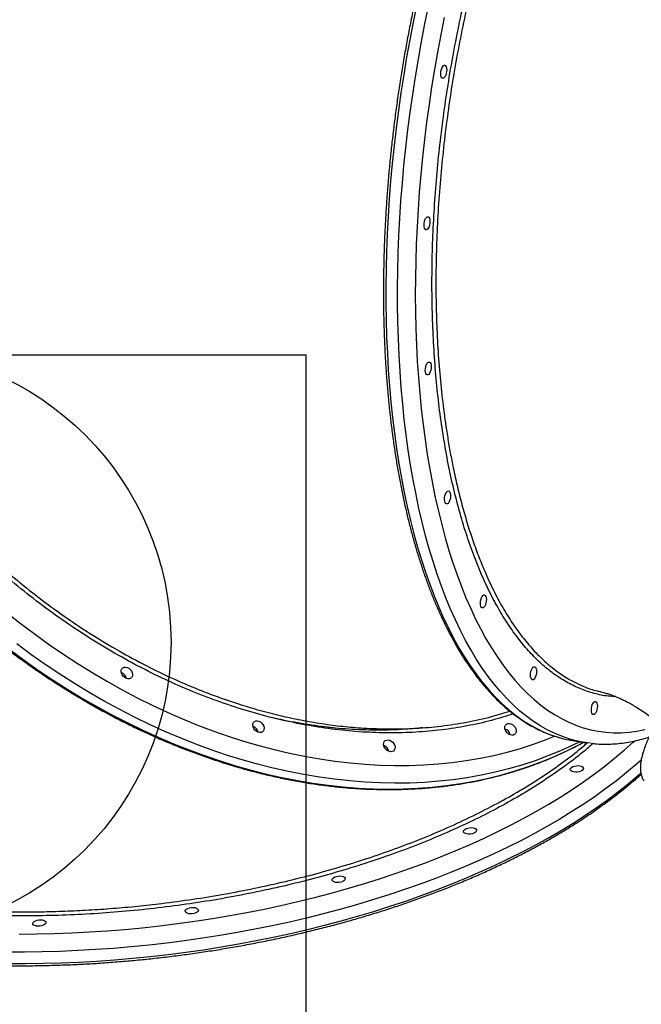
# Model space of a CAD drawing. Units: millimetres. Extents: x 2187 to 15197, y 9673 to 20191.
# Drawn here: x 4900 to 5324, y 16966 to 17638 of the extents above; entities that cross this region are included whole.
import ezdxf

# ---------------------------------------------------------------- set-up
doc = ezdxf.new("R2010")
doc.units = ezdxf.units.MM
doc.header["$LTSCALE"] = 100
doc.layers.add('OTWORY_MONTAŻOWE', color=1, linetype='Continuous')
doc.layers.add('WYLEWKI_BETONOWE', color=52, linetype='Continuous')

msp = doc.modelspace()

# ---------------------------------------------------------------- linework, layer by layer
at = {"color": 7, "linetype": 'Continuous', "lineweight": 25}
msp.add_line((5277.78, 17145.78), (5285.79, 17144.55), dxfattribs=at)
at = {"color": 8, "linetype": 'Continuous', "lineweight": 25, "flags": 128}
for points in [[(5170.41, 17648.08), (5167.95, 17636.18), (5165.64, 17624.22), (5163.47, 17612.21), (5161.46, 17600.17), (5159.59, 17588.09), (5157.87, 17575.99), (5156.31, 17563.89), (5154.9, 17551.78), (5153.65, 17539.69), (5152.55, 17527.62), (5151.61, 17515.58), (5150.83, 17503.58), (5150.21, 17491.63), (5149.74, 17479.74), (5149.44, 17467.92), (5149.3, 17456.18), (5149.31, 17444.54), (5149.49, 17432.99), (5149.82, 17421.55), (5150.32, 17410.23), (5150.97, 17399.04), (5151.79, 17387.99), (5152.76, 17377.09), (5153.89, 17366.34), (5155.17, 17355.75), (5156.61, 17345.34), (5158.21, 17335.11), (5159.95, 17325.08), (5161.85, 17315.24), (5163.9, 17305.61), (5166.09, 17296.19), (5168.43, 17287), (5170.92, 17278.04), (5173.55, 17269.31), (5176.31, 17260.84), (5179.22, 17252.61), (5182.26, 17244.65), (5185.43, 17236.95), (5188.73, 17229.52), (5192.16, 17222.37), (5195.72, 17215.51), (5199.39, 17208.93), (5203.19, 17202.65), (5207.1, 17196.68), (5211.12, 17191.01), (5215.25, 17185.65), (5219.49, 17180.6), (5223.82, 17175.87), (5228.26, 17171.47), (5232.79, 17167.39), (5237.41, 17163.65), (5242.12, 17160.23), (5246.91, 17157.16), (5251.78, 17154.42), (5256.72, 17152.02), (5261.73, 17149.96), (5266.82, 17148.25), (5268, 17147.91)], [(5282.4, 17145.14), (5279.98, 17145.66), (5274.83, 17147.03), (5269.75, 17148.74), (5264.74, 17150.79), (5259.79, 17153.19), (5254.92, 17155.93), (5250.13, 17159), (5245.43, 17162.42), (5240.81, 17166.16), (5236.28, 17170.24), (5231.84, 17174.64), (5227.5, 17179.37), (5223.27, 17184.42), (5219.14, 17189.78), (5215.12, 17195.45), (5211.21, 17201.43), (5207.41, 17207.71), (5203.74, 17214.28), (5200.18, 17221.14), (5196.75, 17228.29), (5193.45, 17235.72), (5190.28, 17243.42), (5187.24, 17251.38), (5184.33, 17259.61), (5181.56, 17268.09), (5178.94, 17276.81), (5176.45, 17285.77), (5174.11, 17294.96), (5171.91, 17304.38), (5169.87, 17314.01), (5167.97, 17323.85), (5166.22, 17333.89), (5164.63, 17344.11), (5163.19, 17354.52), (5161.9, 17365.11), (5160.78, 17375.86), (5159.8, 17386.76), (5158.99, 17397.82), (5158.34, 17409.01), (5157.84, 17420.32), (5157.51, 17431.76), (5157.33, 17443.31), (5157.31, 17454.96), (5157.46, 17466.69), (5157.76, 17478.51), (5158.22, 17490.4), (5158.85, 17502.35), (5159.63, 17514.35), (5160.57, 17526.39), (5161.66, 17538.46), (5162.92, 17550.56), (5164.33, 17562.66), (5165.89, 17574.77), (5167.61, 17586.86), (5169.47, 17598.94), (5171.49, 17610.99), (5173.66, 17622.99), (5175.97, 17634.95), (5178.42, 17646.85)], [(5189.13, 17639.34), (5186.76, 17627.56), (5184.53, 17615.72), (5182.46, 17603.84), (5180.52, 17591.93), (5178.74, 17579.99), (5177.12, 17568.04), (5175.64, 17556.08), (5174.32, 17544.13), (5173.15, 17532.19), (5172.14, 17520.28), (5171.29, 17508.4), (5170.6, 17496.57), (5170.06, 17484.79), (5169.68, 17473.08), (5169.47, 17461.45), (5169.41, 17449.9), (5169.51, 17438.45), (5169.77, 17427.1), (5170.19, 17415.87), (5170.77, 17404.76), (5171.51, 17393.78), (5172.4, 17382.95), (5173.46, 17372.27), (5174.66, 17361.75), (5176.03, 17351.39), (5177.55, 17341.22), (5179.22, 17331.24), (5181.04, 17321.45), (5183.01, 17311.86), (5185.13, 17302.49), (5187.39, 17293.33), (5189.8, 17284.41), (5192.36, 17275.72), (5195.05, 17267.27), (5197.88, 17259.07), (5200.84, 17251.13), (5203.94, 17243.45), (5207.17, 17236.04), (5210.53, 17228.91), (5214.01, 17222.06), (5217.61, 17215.5), (5221.33, 17209.23), (5225.17, 17203.26), (5229.12, 17197.59), (5233.18, 17192.24), (5237.34, 17187.19), (5241.61, 17182.47), (5245.98, 17178.06), (5250.44, 17173.98), (5254.99, 17170.23), (5259.62, 17166.81), (5264.35, 17163.73), (5269.15, 17160.98), (5274.02, 17158.57), (5278.97, 17156.51), (5283.98, 17154.78), (5289.06, 17153.41), (5294.19, 17152.38), (5299.38, 17151.69), (5304.62, 17151.35), (5309.9, 17151.37), (5315.23, 17151.72), (5320.59, 17152.43), (5325.98, 17153.48)], [(4891.36, 17232.8), (4900.73, 17225.43), (4910.22, 17218.28), (4919.84, 17211.37), (4929.57, 17204.71), (4939.41, 17198.3), (4949.35, 17192.14), (4959.37, 17186.25), (4969.48, 17180.62), (4979.66, 17175.26), (4989.9, 17170.17), (5000.2, 17165.37), (5010.54, 17160.85), (5020.92, 17156.61), (5031.33, 17152.67), (5041.76, 17149.02), (5052.2, 17145.67), (5062.65, 17142.61), (5073.08, 17139.86), (5083.51, 17137.42), (5093.9, 17135.28), (5104.27, 17133.45), (5114.59, 17131.94), (5124.87, 17130.73), (5135.08, 17129.84), (5145.23, 17129.26), (5155.29, 17128.99), (5165.28, 17129.04), (5175.17, 17129.4), (5184.96, 17130.08), (5194.64, 17131.07), (5204.2, 17132.37), (5213.64, 17133.98), (5222.94, 17135.91), (5232.1, 17138.14), (5241.11, 17140.68), (5249.96, 17143.52), (5258.65, 17146.66), (5264.33, 17148.92)], [(4892.97, 17207.92), (4902.64, 17200.8), (4912.43, 17193.92), (4922.33, 17187.29), (4932.34, 17180.91), (4942.43, 17174.8), (4952.62, 17168.94), (4962.88, 17163.36), (4973.21, 17158.04), (4983.61, 17153.01), (4994.05, 17148.26), (5004.54, 17143.79), (5015.06, 17139.61), (5025.6, 17135.73), (5036.17, 17132.14), (5046.74, 17128.85), (5057.31, 17125.86), (5067.87, 17123.18), (5078.42, 17120.8), (5088.93, 17118.73), (5099.41, 17116.98), (5109.85, 17115.53), (5120.23, 17114.4), (5130.55, 17113.58), (5140.81, 17113.08), (5150.98, 17112.89), (5161.06, 17113.01), (5171.05, 17113.45), (5180.94, 17114.21), (5190.71, 17115.28), (5200.37, 17116.66), (5209.89, 17118.36), (5219.28, 17120.37), (5228.53, 17122.68), (5237.62, 17125.3), (5246.56, 17128.23), (5255.32, 17131.46), (5263.92, 17134.99), (5272.33, 17138.81), (5280.56, 17142.93), (5284.07, 17144.81)], [(5281.64, 17145.19), (5276.84, 17142.83), (5268.43, 17139), (5259.84, 17135.47), (5251.07, 17132.24), (5242.14, 17129.32), (5233.04, 17126.7), (5223.8, 17124.38), (5214.41, 17122.38), (5204.88, 17120.68), (5195.23, 17119.3), (5185.45, 17118.23), (5175.57, 17117.47), (5165.58, 17117.03), (5155.49, 17116.9), (5145.32, 17117.09), (5135.07, 17117.6), (5124.75, 17118.42), (5114.36, 17119.55), (5103.93, 17120.99), (5093.45, 17122.75), (5082.93, 17124.82), (5072.38, 17127.19), (5061.82, 17129.88), (5051.25, 17132.86), (5040.68, 17136.15), (5030.12, 17139.74), (5019.57, 17143.63), (5009.05, 17147.8), (4998.56, 17152.27), (4988.12, 17157.02), (4977.73, 17162.06), (4967.39, 17167.37), (4957.13, 17172.96), (4946.95, 17178.81), (4936.85, 17184.93), (4926.84, 17191.31), (4916.94, 17197.94), (4907.15, 17204.82), (4897.48, 17211.94)], [(4899.22, 17013.92), (4911.14, 17014.03), (4923.1, 17014.3), (4935.09, 17014.76), (4947.1, 17015.38), (4959.12, 17016.18), (4971.15, 17017.16), (4983.16, 17018.3), (4995.16, 17019.62), (5007.13, 17021.11), (5019.06, 17022.77), (5030.94, 17024.59), (5042.76, 17026.58), (5054.51, 17028.74), (5066.19, 17031.06), (5077.77, 17033.54), (5089.26, 17036.17), (5100.63, 17038.97), (5111.89, 17041.91), (5123.03, 17045.01), (5134.02, 17048.26), (5144.87, 17051.65), (5155.56, 17055.19), (5166.09, 17058.87), (5176.44, 17062.68), (5186.61, 17066.63), (5196.6, 17070.71), (5206.38, 17074.92), (5215.95, 17079.25), (5225.31, 17083.69), (5234.45, 17088.26), (5243.35, 17092.94), (5252.02, 17097.72), (5260.43, 17102.61), (5268.6, 17107.6), (5276.5, 17112.69), (5284.14, 17117.87), (5291.51, 17123.13), (5298.59, 17128.48), (5305.39, 17133.91), (5311.9, 17139.41), (5318.11, 17144.97), (5318.89, 17145.7)], [(5323.55, 17132.72), (5320.12, 17129.68), (5313.52, 17124.12), (5306.63, 17118.62), (5299.46, 17113.21), (5292, 17107.88), (5284.28, 17102.64), (5276.28, 17097.49), (5268.02, 17092.43), (5259.51, 17087.48), (5250.75, 17082.63), (5241.75, 17077.89), (5232.52, 17073.26), (5223.06, 17068.74), (5213.39, 17064.35), (5203.51, 17060.08), (5193.42, 17055.94), (5183.15, 17051.92), (5172.69, 17048.05), (5162.05, 17044.31), (5151.25, 17040.7), (5140.29, 17037.25), (5129.19, 17033.94), (5117.94, 17030.77), (5106.57, 17027.76), (5095.07, 17024.9), (5083.46, 17022.2), (5071.76, 17019.66), (5059.96, 17017.28), (5048.08, 17015.06), (5036.13, 17013), (5024.11, 17011.12), (5012.05, 17009.4), (4999.94, 17007.84), (4987.8, 17006.46), (4975.64, 17005.25), (4963.47, 17004.22), (4951.3, 17003.35), (4939.13, 17002.67), (4926.99, 17002.15), (4914.87, 17001.81), (4902.79, 17001.65), (4890.77, 17001.66)], [(4891.55, 16993.86), (4903.58, 16993.85), (4915.66, 16994.01), (4927.77, 16994.35), (4939.92, 16994.87), (4952.08, 16995.55), (4964.26, 16996.42), (4976.43, 16997.45), (4988.59, 16998.66), (5000.73, 17000.04), (5012.83, 17001.6), (5024.9, 17003.32), (5036.91, 17005.2), (5048.86, 17007.26), (5060.74, 17009.48), (5072.54, 17011.86), (5084.25, 17014.4), (5095.85, 17017.1), (5107.35, 17019.96), (5118.73, 17022.97), (5129.97, 17026.13), (5141.08, 17029.45), (5152.04, 17032.9), (5162.84, 17036.5), (5173.47, 17040.25), (5183.93, 17044.12), (5194.21, 17048.14), (5204.29, 17052.28), (5214.17, 17056.55), (5223.85, 17060.94), (5233.3, 17065.46), (5242.54, 17070.09), (5251.53, 17074.83), (5260.29, 17079.68), (5268.81, 17084.63), (5277.06, 17089.69), (5285.06, 17094.84), (5292.79, 17100.08), (5300.24, 17105.41), (5307.42, 17110.82), (5314.31, 17116.32), (5320.9, 17121.88), (5323.39, 17124.07)]]:
    msp.add_lwpolyline(points, dxfattribs=at)
at = {"color": 7, "linetype": 'Continuous', "lineweight": 25, "flags": 128}
for points in [[(5189.03, 17606.75), (5189.59, 17606.77), (5190.09, 17606.44), (5190.49, 17605.77), (5190.74, 17604.83), (5190.84, 17603.68), (5190.78, 17602.43), (5190.55, 17601.17), (5190.19, 17600.01), (5189.71, 17599.03), (5189.15, 17598.33), (5188.57, 17597.95), (5188.01, 17597.92), (5187.51, 17598.26), (5187.11, 17598.93), (5186.86, 17599.87), (5186.76, 17601.01), (5186.82, 17602.27), (5187.05, 17603.53), (5187.41, 17604.69), (5187.89, 17605.66), (5188.45, 17606.37), (5189.03, 17606.75)], [(5177.6, 17503.35), (5178.16, 17503.37), (5178.66, 17503.04), (5179.06, 17502.37), (5179.31, 17501.43), (5179.41, 17500.28), (5179.35, 17499.03), (5179.12, 17497.77), (5178.75, 17496.61), (5178.28, 17495.63), (5177.72, 17494.93), (5177.14, 17494.55), (5176.58, 17494.53), (5176.08, 17494.86), (5175.68, 17495.53), (5175.43, 17496.47), (5175.33, 17497.62), (5175.39, 17498.87), (5175.62, 17500.13), (5175.98, 17501.29), (5176.46, 17502.26), (5177.02, 17502.97), (5177.6, 17503.35)], [(5178.48, 17404.28), (5179.04, 17404.3), (5179.54, 17403.97), (5179.93, 17403.3), (5180.19, 17402.36), (5180.29, 17401.21), (5180.23, 17399.96), (5180, 17398.7), (5179.63, 17397.54), (5179.15, 17396.56), (5178.6, 17395.86), (5178.02, 17395.48), (5177.46, 17395.45), (5176.96, 17395.79), (5176.56, 17396.46), (5176.3, 17397.4), (5176.2, 17398.54), (5176.27, 17399.8), (5176.5, 17401.06), (5176.86, 17402.22), (5177.34, 17403.19), (5177.9, 17403.9), (5178.48, 17404.28)], [(5191.6, 17316.28), (5192.17, 17316.31), (5192.67, 17315.97), (5193.06, 17315.31), (5193.32, 17314.36), (5193.42, 17313.22), (5193.35, 17311.96), (5193.13, 17310.71), (5192.76, 17309.54), (5192.28, 17308.57), (5191.73, 17307.86), (5191.15, 17307.48), (5190.58, 17307.46), (5190.08, 17307.8), (5189.69, 17308.46), (5189.43, 17309.41), (5189.33, 17310.55), (5189.4, 17311.8), (5189.62, 17313.06), (5189.99, 17314.23), (5190.47, 17315.2), (5191.02, 17315.9), (5191.6, 17316.28)], [(5216.09, 17245.37), (5216.65, 17245.39), (5217.15, 17245.05), (5217.54, 17244.39), (5217.8, 17243.44), (5217.9, 17242.3), (5217.84, 17241.05), (5217.61, 17239.79), (5217.24, 17238.62), (5216.76, 17237.65), (5216.21, 17236.94), (5215.63, 17236.56), (5215.06, 17236.54), (5214.57, 17236.88), (5214.17, 17237.54), (5213.91, 17238.49), (5213.81, 17239.63), (5213.88, 17240.88), (5214.1, 17242.14), (5214.47, 17243.31), (5214.95, 17244.28), (5215.5, 17244.99), (5216.09, 17245.37)], [(4969.16, 17195.05), (4969.82, 17195.73), (4970.71, 17196.12), (4971.75, 17196.19), (4972.86, 17195.93), (4973.94, 17195.37), (4974.91, 17194.55), (4975.69, 17193.54), (4976.22, 17192.42), (4976.45, 17191.28), (4976.37, 17190.21), (4975.98, 17189.3), (4975.31, 17188.62), (4974.43, 17188.23), (4973.39, 17188.16), (4972.28, 17188.42), (4971.2, 17188.97), (4970.23, 17189.79), (4969.45, 17190.8), (4968.92, 17191.93), (4968.68, 17193.07), (4968.77, 17194.14), (4969.16, 17195.05)], [(5250.25, 17196.35), (5250.82, 17196.38), (5251.32, 17196.04), (5251.71, 17195.38), (5251.97, 17194.43), (5252.07, 17193.29), (5252, 17192.03), (5251.78, 17190.78), (5251.41, 17189.61), (5250.93, 17188.64), (5250.38, 17187.93), (5249.8, 17187.55), (5249.23, 17187.53), (5248.73, 17187.87), (5248.34, 17188.53), (5248.08, 17189.48), (5247.98, 17190.62), (5248.05, 17191.87), (5248.27, 17193.13), (5248.64, 17194.3), (5249.12, 17195.27), (5249.67, 17195.98), (5250.25, 17196.35)], [(5291.78, 17172.59), (5292.34, 17172.61), (5292.84, 17172.28), (5293.24, 17171.61), (5293.49, 17170.67), (5293.59, 17169.52), (5293.53, 17168.27), (5293.3, 17167.01), (5292.94, 17165.85), (5292.46, 17164.88), (5291.9, 17164.17), (5291.32, 17163.79), (5290.76, 17163.77), (5290.26, 17164.1), (5289.86, 17164.77), (5289.61, 17165.71), (5289.51, 17166.86), (5289.57, 17168.11), (5289.8, 17169.37), (5290.16, 17170.53), (5290.64, 17171.51), (5291.2, 17172.21), (5291.78, 17172.59)], [(5058.96, 17158.42), (5059.62, 17159.1), (5060.51, 17159.49), (5061.55, 17159.56), (5062.66, 17159.3), (5063.74, 17158.74), (5064.71, 17157.93), (5065.49, 17156.91), (5066.02, 17155.79), (5066.25, 17154.65), (5066.17, 17153.58), (5065.78, 17152.67), (5065.12, 17151.99), (5064.23, 17151.6), (5063.19, 17151.53), (5062.08, 17151.79), (5061, 17152.35), (5060.03, 17153.16), (5059.25, 17154.18), (5058.72, 17155.3), (5058.49, 17156.44), (5058.57, 17157.51), (5058.96, 17158.42)], [(5230.97, 17156.55), (5231.63, 17157.23), (5232.52, 17157.62), (5233.56, 17157.69), (5234.67, 17157.44), (5235.75, 17156.88), (5236.72, 17156.06), (5237.5, 17155.05), (5238.03, 17153.92), (5238.26, 17152.78), (5238.18, 17151.71), (5237.79, 17150.8), (5237.13, 17150.12), (5236.24, 17149.73), (5235.2, 17149.66), (5234.09, 17149.92), (5233.01, 17150.48), (5232.04, 17151.3), (5231.26, 17152.31), (5230.73, 17153.43), (5230.5, 17154.57), (5230.58, 17155.64), (5230.97, 17156.55)], [(5148.26, 17145.29), (5148.92, 17145.97), (5149.81, 17146.36), (5150.85, 17146.43), (5151.96, 17146.17), (5153.04, 17145.61), (5154.01, 17144.8), (5154.79, 17143.78), (5155.32, 17142.66), (5155.55, 17141.52), (5155.47, 17140.45), (5155.08, 17139.54), (5154.42, 17138.86), (5153.53, 17138.47), (5152.49, 17138.4), (5151.38, 17138.66), (5150.3, 17139.21), (5149.33, 17140.03), (5148.55, 17141.05), (5148.02, 17142.17), (5147.79, 17143.31), (5147.87, 17144.38), (5148.26, 17145.29)], [(5289, 17144.13), (5285.18, 17144.65), (5282.4, 17145.14)], [(5275.98, 17127.73), (5276.88, 17128.24), (5278.01, 17128.63), (5279.25, 17128.86), (5280.53, 17128.91), (5281.72, 17128.78), (5282.74, 17128.47), (5283.5, 17128.03), (5283.95, 17127.47), (5284.03, 17126.84), (5283.76, 17126.21), (5283.15, 17125.61), (5282.24, 17125.09), (5281.12, 17124.71), (5279.87, 17124.48), (5278.6, 17124.43), (5277.41, 17124.56), (5276.39, 17124.86), (5275.63, 17125.31), (5275.18, 17125.87), (5275.09, 17126.49), (5275.37, 17127.13), (5275.98, 17127.73)], [(5203.16, 17085.43), (5204.06, 17085.94), (5205.18, 17086.33), (5206.43, 17086.56), (5207.7, 17086.61), (5208.9, 17086.48), (5209.92, 17086.17), (5210.68, 17085.73), (5211.12, 17085.17), (5211.21, 17084.54), (5210.94, 17083.91), (5210.32, 17083.31), (5209.42, 17082.79), (5208.3, 17082.4), (5207.05, 17082.18), (5205.78, 17082.13), (5204.58, 17082.26), (5203.56, 17082.56), (5202.8, 17083.01), (5202.36, 17083.57), (5202.27, 17084.19), (5202.54, 17084.83), (5203.16, 17085.43)], [(5113.59, 17052.43), (5114.49, 17052.95), (5115.61, 17053.33), (5116.86, 17053.56), (5118.13, 17053.61), (5119.33, 17053.48), (5120.35, 17053.18), (5121.11, 17052.73), (5121.55, 17052.17), (5121.64, 17051.55), (5121.37, 17050.91), (5120.75, 17050.31), (5119.85, 17049.8), (5118.73, 17049.41), (5117.48, 17049.18), (5116.21, 17049.13), (5115.01, 17049.26), (5113.99, 17049.56), (5113.23, 17050.01), (5112.79, 17050.57), (5112.7, 17051.19), (5112.97, 17051.83), (5113.59, 17052.43)], [(5013.38, 17030.99), (5014.28, 17031.5), (5015.4, 17031.89), (5016.65, 17032.12), (5017.92, 17032.17), (5019.12, 17032.04), (5020.14, 17031.74), (5020.9, 17031.29), (5021.34, 17030.73), (5021.43, 17030.11), (5021.16, 17029.47), (5020.55, 17028.87), (5019.64, 17028.36), (5018.52, 17027.97), (5017.27, 17027.74), (5016, 17027.69), (5014.81, 17027.82), (5013.79, 17028.12), (5013.02, 17028.57), (5012.58, 17029.13), (5012.49, 17029.75), (5012.77, 17030.39), (5013.38, 17030.99)], [(4909.36, 17022.57), (4910.26, 17023.08), (4911.39, 17023.47), (4912.63, 17023.69), (4913.91, 17023.75), (4915.1, 17023.61), (4916.12, 17023.31), (4916.88, 17022.86), (4917.33, 17022.31), (4917.41, 17021.68), (4917.14, 17021.05), (4916.53, 17020.44), (4915.62, 17019.93), (4914.5, 17019.54), (4913.25, 17019.32), (4911.98, 17019.27), (4910.79, 17019.4), (4909.77, 17019.7), (4909, 17020.15), (4908.56, 17020.7), (4908.47, 17021.33), (4908.75, 17021.97), (4909.36, 17022.57)]]:
    msp.add_lwpolyline(points, dxfattribs=at)
at = {"color": 7, "linetype": 'Continuous', "lineweight": 25}
for centre, radius, start, end in [((4966.82, 17187.06), 5.67, 13.60223, 69.7308), ((4966.78, 17187.02), 5.73, 13.88776, 69.44527), ((5056.62, 17150.43), 5.67, 13.60225, 69.73078), ((5056.58, 17150.39), 5.73, 13.88749, 69.44554), ((5228.63, 17148.56), 5.67, 13.60274, 69.73028), ((5228.59, 17148.52), 5.73, 13.88772, 69.44531), ((5289.9, 17224.9), 80.04, 254.11844, 261.28889), ((5145.92, 17137.3), 5.67, 13.602, 69.73103), ((5145.88, 17137.26), 5.73, 13.88746, 69.44557)]:
    msp.add_arc(centre, radius, start, end, dxfattribs=at)
for points, knots in [([(5360.86, 17978.81), (5360.36, 17978.64), (5358.09, 17977.84), (5354.04, 17976.12), (5348.71, 17973.63), (5343.38, 17970.81), (5338.05, 17967.69), (5332.72, 17964.26), (5327.4, 17960.54), (5322.1, 17956.52), (5316.81, 17952.2), (5311.54, 17947.59), (5306.29, 17942.7), (5301.08, 17937.53), (5295.9, 17932.08), (5290.76, 17926.35), (5285.65, 17920.35), (5280.59, 17914.09), (5275.58, 17907.57), (5270.62, 17900.8), (5265.71, 17893.78), (5260.87, 17886.51), (5256.08, 17879), (5251.36, 17871.26), (5246.71, 17863.29), (5242.13, 17855.11), (5237.63, 17846.7), (5233.2, 17838.09), (5228.85, 17829.27), (5224.59, 17820.26), (5220.42, 17811.06), (5216.34, 17801.68), (5212.35, 17792.12), (5208.46, 17782.39), (5204.66, 17772.51), (5200.97, 17762.46), (5197.38, 17752.27), (5193.9, 17741.95), (5190.53, 17731.49), (5187.28, 17720.9), (5184.13, 17710.21), (5181.11, 17699.4), (5178.2, 17688.49), (5175.41, 17677.5), (5172.75, 17666.42), (5170.21, 17655.26), (5167.8, 17644.04), (5165.52, 17632.75), (5163.37, 17621.42), (5161.35, 17610.05), (5159.47, 17598.64), (5157.72, 17587.21), (5156.1, 17575.76), (5154.63, 17564.3), (5153.29, 17552.85), (5152.09, 17541.4), (5151.03, 17529.97), (5150.12, 17518.57), (5149.35, 17507.2), (5148.71, 17495.87), (5148.23, 17484.6), (5147.88, 17473.38), (5147.68, 17462.23), (5147.62, 17451.16), (5147.71, 17440.17), (5147.94, 17429.28), (5148.32, 17418.49), (5148.83, 17407.8), (5149.5, 17397.23), (5150.3, 17386.79), (5151.25, 17376.47), (5152.34, 17366.3), (5153.57, 17356.28), (5154.94, 17346.4), (5156.45, 17336.7), (5158.09, 17327.16), (5159.88, 17317.79), (5161.8, 17308.61), (5163.85, 17299.62), (5166.04, 17290.82), (5168.36, 17282.23), (5170.81, 17273.85), (5173.39, 17265.68), (5176.1, 17257.73), (5178.93, 17250.01), (5181.88, 17242.53), (5184.96, 17235.28), (5188.16, 17228.28), (5191.47, 17221.53), (5194.9, 17215.03), (5198.44, 17208.79), (5202.09, 17202.82), (5205.85, 17197.11), (5209.72, 17191.69), (5213.68, 17186.54), (5217.75, 17181.67), (5221.91, 17177.09), (5226.17, 17172.8), (5230.52, 17168.81), (5234.95, 17165.12), (5239.46, 17161.72), (5244.05, 17158.64), (5248.71, 17155.86), (5253.44, 17153.38), (5258.24, 17151.23), (5262.99, 17149.4), (5266.17, 17148.44), (5267.7, 17147.98)], [0, 0, 0, 0, 0.0026948, 0.0122433, 0.0218056, 0.0313802, 0.0409655, 0.0505597, 0.0601612, 0.0697684, 0.0793799, 0.0889946, 0.0986113, 0.1082293, 0.1178478, 0.1274661, 0.1370839, 0.1467008, 0.1563166, 0.1659312, 0.1755445, 0.1851564, 0.1947669, 0.2043759, 0.2139836, 0.22359, 0.2331951, 0.2427989, 0.2524015, 0.262003, 0.2716034, 0.2812028, 0.2908012, 0.3003988, 0.3099955, 0.3195915, 0.3291867, 0.3387813, 0.3483753, 0.3579688, 0.3675617, 0.3771542, 0.3867463, 0.396338, 0.4059294, 0.4155206, 0.4251115, 0.4347022, 0.4442927, 0.4538832, 0.4634735, 0.4730639, 0.4826542, 0.4922446, 0.501835, 0.5114256, 0.5210163, 0.5306072, 0.5401983, 0.5497897, 0.5593814, 0.5689735, 0.5785659, 0.5881588, 0.5977523, 0.6073462, 0.6169408, 0.626536, 0.6361319, 0.6457285, 0.655326, 0.6649244, 0.6745237, 0.684124, 0.6937254, 0.7033279, 0.7129316, 0.7225366, 0.7321429, 0.7417506, 0.7513597, 0.7609703, 0.7705824, 0.7801959, 0.789811, 0.7994274, 0.8090452, 0.8186641, 0.8282841, 0.8379047, 0.8475255, 0.8571459, 0.8667652, 0.8763825, 0.8859967, 0.8956067, 0.905211, 0.914808, 0.924396, 0.9339733, 0.9435382, 0.9530891, 0.9626249, 0.972145, 0.9816494, 0.991139, 1, 1, 1, 1]), ([(4723.33, 17761.67), (4722.85, 17760.94), (4720.74, 17757.8), (4717.25, 17752.04), (4712.89, 17744.39), (4708.79, 17736.54), (4704.94, 17728.5), (4701.34, 17720.3), (4698, 17711.92), (4694.92, 17703.38), (4692.1, 17694.68), (4689.54, 17685.83), (4687.26, 17676.83), (4685.23, 17667.7), (4683.48, 17658.43), (4682, 17649.04), (4680.79, 17639.54), (4679.85, 17629.92), (4679.19, 17620.21), (4678.8, 17610.39), (4678.68, 17600.49), (4678.84, 17590.51), (4679.27, 17580.45), (4679.97, 17570.33), (4680.95, 17560.15), (4682.2, 17549.92), (4683.72, 17539.65), (4685.52, 17529.35), (4687.58, 17519.01), (4689.91, 17508.66), (4692.5, 17498.29), (4695.36, 17487.92), (4698.48, 17477.55), (4701.85, 17467.2), (4705.49, 17456.86), (4709.38, 17446.55), (4713.52, 17436.28), (4717.9, 17426.04), (4722.53, 17415.86), (4727.41, 17405.73), (4732.52, 17395.67), (4737.86, 17385.68), (4743.43, 17375.77), (4749.23, 17365.94), (4755.25, 17356.22), (4761.49, 17346.59), (4767.93, 17337.07), (4774.59, 17327.67), (4781.44, 17318.38), (4788.5, 17309.23), (4795.74, 17300.22), (4803.18, 17291.35), (4810.79, 17282.63), (4818.58, 17274.06), (4826.53, 17265.66), (4834.66, 17257.42), (4842.93, 17249.36), (4851.36, 17241.49), (4859.94, 17233.79), (4868.65, 17226.3), (4877.5, 17218.99), (4886.47, 17211.9), (4895.56, 17205.01), (4904.76, 17198.33), (4914.07, 17191.88), (4923.48, 17185.65), (4932.97, 17179.64), (4942.56, 17173.87), (4952.21, 17168.34), (4961.94, 17163.05), (4971.74, 17158), (4981.59, 17153.21), (4991.48, 17148.66), (5001.42, 17144.37), (5011.39, 17140.35), (5021.39, 17136.58), (5031.4, 17133.08), (5041.43, 17129.85), (5051.46, 17126.88), (5061.49, 17124.19), (5071.5, 17121.78), (5081.5, 17119.64), (5091.47, 17117.78), (5101.41, 17116.2), (5111.3, 17114.9), (5121.15, 17113.88), (5130.94, 17113.15), (5140.67, 17112.69), (5150.33, 17112.52), (5159.91, 17112.64), (5169.41, 17113.04), (5178.81, 17113.72), (5188.11, 17114.68), (5197.31, 17115.93), (5206.39, 17117.46), (5215.36, 17119.26), (5224.2, 17121.35), (5232.9, 17123.71), (5241.47, 17126.35), (5249.89, 17129.26), (5258.15, 17132.44), (5266.26, 17135.88), (5274.19, 17139.62), (5280.13, 17142.59), (5283.37, 17144.41), (5284.08, 17144.81)], [0, 0, 0, 0, 0.002962, 0.012785, 0.022608, 0.032434, 0.04226, 0.052089, 0.061918, 0.07175, 0.081582, 0.091417, 0.101253, 0.11109, 0.120928, 0.130768, 0.140609, 0.150452, 0.160295, 0.170139, 0.179984, 0.189829, 0.199676, 0.209523, 0.21937, 0.229218, 0.239066, 0.248915, 0.258764, 0.268613, 0.278462, 0.288312, 0.298161, 0.308011, 0.31786, 0.32771, 0.33756, 0.347409, 0.357259, 0.367108, 0.376958, 0.386807, 0.396657, 0.406506, 0.416355, 0.426204, 0.436054, 0.445903, 0.455752, 0.465601, 0.47545, 0.485299, 0.495148, 0.504997, 0.514846, 0.524695, 0.534545, 0.544394, 0.554243, 0.564092, 0.573942, 0.583791, 0.593641, 0.60349, 0.61334, 0.62319, 0.63304, 0.64289, 0.65274, 0.66259, 0.67244, 0.68229, 0.69214, 0.701991, 0.711841, 0.721691, 0.731541, 0.741391, 0.751241, 0.761091, 0.770941, 0.78079, 0.790639, 0.800487, 0.810335, 0.820182, 0.830029, 0.839875, 0.84972, 0.859564, 0.869407, 0.879249, 0.88909, 0.89893, 0.908768, 0.918605, 0.92844, 0.938273, 0.948106, 0.957936, 0.967765, 0.977592, 0.987418, 0.997243, 1, 1, 1, 1]), ([(5983.43, 17634.55), (5983.23, 17634.55), (5981.92, 17634.56), (5979.29, 17634.36), (5975.55, 17633.94), (5971.57, 17633.31), (5967.38, 17632.48), (5962.97, 17631.45), (5958.36, 17630.22), (5953.54, 17628.8), (5948.51, 17627.19), (5943.27, 17625.39), (5937.84, 17623.41), (5932.21, 17621.23), (5926.38, 17618.88), (5920.36, 17616.34), (5914.15, 17613.62), (5907.76, 17610.72), (5901.2, 17607.65), (5894.45, 17604.4), (5887.54, 17600.98), (5880.46, 17597.4), (5873.22, 17593.64), (5865.82, 17589.73), (5858.28, 17585.65), (5850.59, 17581.42), (5842.76, 17577.03), (5834.8, 17572.49), (5826.71, 17567.8), (5818.5, 17562.97), (5810.17, 17558), (5801.74, 17552.89), (5793.2, 17547.65), (5784.57, 17542.27), (5775.84, 17536.78), (5767.04, 17531.16), (5758.15, 17525.43), (5749.19, 17519.58), (5740.17, 17513.62), (5731.1, 17507.56), (5721.97, 17501.4), (5712.8, 17495.15), (5703.59, 17488.8), (5694.35, 17482.38), (5685.09, 17475.87), (5675.81, 17469.28), (5666.52, 17462.62), (5657.23, 17455.9), (5647.94, 17449.12), (5638.67, 17442.28), (5629.41, 17435.39), (5620.18, 17428.45), (5610.98, 17421.48), (5601.82, 17414.47), (5592.71, 17407.43), (5583.65, 17400.36), (5574.64, 17393.28), (5565.71, 17386.18), (5556.84, 17379.07), (5548.06, 17371.96), (5539.36, 17364.85), (5530.76, 17357.75), (5522.25, 17350.66), (5513.85, 17343.58), (5505.56, 17336.54), (5497.38, 17329.51), (5489.34, 17322.53), (5481.42, 17315.58), (5473.63, 17308.67), (5465.99, 17301.81), (5458.49, 17295.01), (5451.15, 17288.27), (5443.97, 17281.59), (5436.94, 17274.98), (5430.09, 17268.44), (5423.41, 17261.98), (5416.91, 17255.6), (5410.59, 17249.32), (5404.47, 17243.12), (5398.53, 17237.02), (5392.79, 17231.02), (5387.25, 17225.13), (5381.92, 17219.35), (5376.79, 17213.68), (5371.88, 17208.13), (5367.19, 17202.71), (5362.71, 17197.4), (5358.46, 17192.23), (5354.43, 17187.19), (5350.64, 17182.28), (5347.07, 17177.51), (5343.74, 17172.89), (5340.64, 17168.4), (5337.79, 17164.07), (5335.17, 17159.88), (5332.8, 17155.83), (5330.68, 17151.94), (5328.8, 17148.2), (5327.17, 17144.61), (5325.8, 17141.16), (5324.69, 17137.87), (5323.84, 17134.72), (5323.26, 17131.72), (5322.97, 17128.87), (5322.96, 17126.2), (5323.24, 17123.7), (5323.84, 17121.41), (5324.5, 17119.67), (5325.06, 17118.77), (5325.23, 17118.5)], [0, 0, 0, 0, 0.001817, 0.011496, 0.021162, 0.030806, 0.040423, 0.050017, 0.059589, 0.069141, 0.078678, 0.0882, 0.097711, 0.107211, 0.116704, 0.126188, 0.135667, 0.14514, 0.154609, 0.164074, 0.173535, 0.182993, 0.192449, 0.201902, 0.211353, 0.220802, 0.23025, 0.239696, 0.249141, 0.258584, 0.268027, 0.277469, 0.28691, 0.29635, 0.305789, 0.315228, 0.324667, 0.334105, 0.343542, 0.352979, 0.362416, 0.371852, 0.381288, 0.390724, 0.40016, 0.409595, 0.419031, 0.428466, 0.437901, 0.447336, 0.456771, 0.466206, 0.475641, 0.485076, 0.494511, 0.503946, 0.513381, 0.522816, 0.532251, 0.541687, 0.551123, 0.560558, 0.569995, 0.579431, 0.588868, 0.598305, 0.607742, 0.61718, 0.626618, 0.636057, 0.645497, 0.654937, 0.664377, 0.673819, 0.683262, 0.692705, 0.70215, 0.711595, 0.721043, 0.730491, 0.739942, 0.749394, 0.758849, 0.768306, 0.777766, 0.78723, 0.796697, 0.806168, 0.815644, 0.825126, 0.834615, 0.844111, 0.853617, 0.863133, 0.872662, 0.882206, 0.891767, 0.901349, 0.910953, 0.920583, 0.930239, 0.939917, 0.949602, 0.959254, 0.968812, 0.978192, 0.987317, 0.996158, 1, 1, 1, 1]), ([(5282.8, 17183.68), (5283.29, 17183.44), (5286.76, 17181.74), (5291.13, 17180.29), (5295.09, 17179.55), (5295.9, 17179.4)], [0, 0, 0, 0, 0.114163, 0.81904, 1, 1, 1, 1]), ([(5295.87, 17179.27), (5296.52, 17179.12), (5297.94, 17178.78), (5300.4, 17178.06), (5303.14, 17177.14), (5306.01, 17176.05), (5308.99, 17174.78), (5312.08, 17173.33), (5315.25, 17171.69), (5318.51, 17169.85), (5321.84, 17167.82), (5325.22, 17165.6), (5328.66, 17163.17), (5331.73, 17160.85), (5333.69, 17159.25), (5334.46, 17158.61)], [0, 0, 0, 0, 0.0784729, 0.171253, 0.2603255, 0.3461812, 0.4292181, 0.5097664, 0.5881053, 0.6644743, 0.7390816, 0.81211, 0.8837213, 0.9540602, 1, 1, 1, 1]), ([(5174.49, 17154.8), (5172.58, 17154.59), (5167.79, 17154.05), (5159.99, 17153.51), (5151.1, 17153.14), (5142.12, 17153.06), (5133.08, 17153.25), (5123.96, 17153.73), (5114.77, 17154.48), (5105.51, 17155.52), (5096.21, 17156.82), (5086.89, 17158.42), (5079.56, 17159.83), (5075.33, 17160.8), (5074.22, 17161.06)], [0, 0, 0, 0, 0.0599595, 0.1508587, 0.2418769, 0.3330545, 0.4237073, 0.5143076, 0.605192, 0.6961851, 0.7870697, 0.8776398, 0.9678807, 1, 1, 1, 1]), ([(4543.08, 17149.2), (4543.38, 17147.92), (4544.13, 17144.77), (4545.68, 17139.79), (4547.68, 17134.26), (4550.01, 17128.79), (4552.63, 17123.37), (4555.57, 17118.02), (4558.81, 17112.72), (4562.36, 17107.5), (4566.2, 17102.35), (4570.34, 17097.27), (4574.78, 17092.28), (4579.5, 17087.37), (4584.52, 17082.55), (4589.82, 17077.83), (4595.39, 17073.2), (4601.25, 17068.67), (4607.37, 17064.24), (4613.76, 17059.93), (4620.4, 17055.72), (4627.31, 17051.62), (4634.46, 17047.65), (4641.86, 17043.79), (4649.49, 17040.05), (4657.36, 17036.44), (4665.46, 17032.95), (4673.77, 17029.6), (4682.3, 17026.37), (4691.04, 17023.29), (4699.98, 17020.33), (4709.12, 17017.52), (4718.44, 17014.85), (4727.94, 17012.31), (4737.62, 17009.93), (4747.46, 17007.69), (4757.47, 17005.59), (4767.62, 17003.65), (4777.92, 17001.85), (4788.36, 17000.21), (4798.93, 16998.72), (4809.62, 16997.38), (4820.42, 16996.2), (4831.32, 16995.17), (4842.33, 16994.3), (4853.42, 16993.59), (4864.59, 16993.03), (4875.84, 16992.63), (4887.15, 16992.39), (4898.52, 16992.3), (4909.93, 16992.38), (4921.39, 16992.61), (4932.87, 16993), (4944.38, 16993.55), (4955.9, 16994.25), (4967.42, 16995.11), (4978.95, 16996.13), (4990.45, 16997.3), (5001.94, 16998.63), (5013.4, 17000.11), (5024.82, 17001.74), (5036.2, 17003.52), (5047.52, 17005.46), (5058.78, 17007.54), (5069.96, 17009.76), (5081.07, 17012.14), (5092.09, 17014.65), (5103.01, 17017.31), (5113.83, 17020.11), (5124.54, 17023.04), (5135.12, 17026.11), (5145.58, 17029.31), (5155.91, 17032.65), (5166.08, 17036.11), (5176.11, 17039.7), (5185.98, 17043.41), (5195.69, 17047.24), (5205.22, 17051.19), (5214.57, 17055.25), (5223.73, 17059.43), (5232.7, 17063.72), (5241.47, 17068.11), (5250.04, 17072.6), (5258.39, 17077.2), (5266.52, 17081.89), (5274.42, 17086.67), (5282.1, 17091.54), (5289.53, 17096.5), (5295.33, 17100.57), (5299.89, 17103.88), (5304.36, 17107.21), (5310.01, 17111.58), (5316.44, 17116.85), (5320.92, 17120.66), (5323.18, 17122.73), (5323.48, 17123)], [0, 0, 0, 0, 0.007409, 0.018318, 0.029234, 0.040158, 0.051093, 0.062038, 0.072995, 0.083962, 0.094941, 0.10593, 0.116928, 0.127934, 0.138948, 0.149967, 0.160992, 0.17202, 0.183052, 0.194086, 0.205121, 0.216158, 0.227195, 0.238233, 0.24927, 0.260307, 0.271343, 0.282378, 0.293413, 0.304446, 0.315479, 0.32651, 0.33754, 0.348569, 0.359598, 0.370625, 0.381651, 0.392676, 0.403701, 0.414724, 0.425747, 0.436769, 0.44779, 0.458811, 0.469831, 0.480851, 0.49187, 0.502888, 0.513906, 0.524924, 0.535941, 0.546958, 0.557975, 0.568992, 0.580009, 0.591025, 0.602041, 0.613058, 0.624074, 0.63509, 0.646107, 0.657123, 0.66814, 0.679157, 0.690174, 0.701191, 0.712209, 0.723227, 0.734246, 0.745265, 0.756285, 0.767305, 0.778326, 0.789347, 0.80037, 0.811393, 0.822416, 0.833441, 0.844467, 0.855493, 0.866521, 0.877549, 0.888579, 0.89961, 0.910642, 0.921675, 0.932709, 0.943744, 0.954781, 0.959418, 0.965225, 0.976263, 0.987302, 0.998341, 1, 1, 1, 1]), ([(5289.3, 17144.11), (5290.69, 17143.97), (5293.82, 17143.64), (5298.73, 17143.5), (5304.03, 17143.63), (5309.36, 17144.08), (5314.73, 17144.84), (5320.12, 17145.93), (5324.86, 17147.12), (5327.81, 17148.07), (5328.95, 17148.44)], [0, 0, 0, 0, 0.106881, 0.2406, 0.374493, 0.508688, 0.643297, 0.778409, 0.914089, 1, 1, 1, 1]), ([(4592.03, 17076.04), (4592.88, 17072.4), (4594.9, 17063.65), (4598.46, 17049.91), (4602.65, 17034.82), (4607.14, 17019.85), (4611.93, 17005), (4617, 16990.28), (4622.37, 16975.69), (4628.02, 16961.24), (4633.96, 16946.93), (4640.18, 16932.77), (4646.68, 16918.77), (4653.45, 16904.92), (4660.5, 16891.23), (4667.82, 16877.7), (4675.41, 16864.35), (4683.26, 16851.17), (4691.38, 16838.17), (4699.75, 16825.36), (4708.38, 16812.73), (4717.26, 16800.29), (4726.39, 16788.04), (4735.77, 16776), (4745.39, 16764.16), (4755.25, 16752.52), (4765.35, 16741.09), (4775.68, 16729.88), (4786.23, 16718.89), (4797.02, 16708.12), (4808.02, 16697.57), (4819.24, 16687.26), (4830.68, 16677.17), (4842.32, 16667.32), (4854.17, 16657.71), (4866.23, 16648.34), (4878.48, 16639.21), (4890.92, 16630.33), (4903.56, 16621.71), (4914.91, 16614.27), (4922.1, 16609.8), (4924.96, 16608.03)], [0, 0, 0, 0, 0.018929, 0.045422, 0.071875, 0.098288, 0.124662, 0.150999, 0.177299, 0.203563, 0.229794, 0.255991, 0.282156, 0.308291, 0.334398, 0.360477, 0.386531, 0.412562, 0.438569, 0.464557, 0.490526, 0.516478, 0.542416, 0.56834, 0.594253, 0.620157, 0.646054, 0.671946, 0.697834, 0.72372, 0.749607, 0.775495, 0.801387, 0.827285, 0.853191, 0.879106, 0.905034, 0.930974, 0.95693, 0.982904, 1, 1, 1, 1]), ([(5142.44, 17064.56), (5135.95, 17062.44), (5122.99, 17058.2), (5102.85, 17052.49), (5082.28, 17047.28), (5061.29, 17042.61), (5039.98, 17038.51), (5018.48, 17034.94), (5004.01, 17033.06), (4996.79, 17032.13)], [0, 0, 0, 0, 0.142701, 0.285209, 0.428165, 0.57135, 0.714535, 0.857491, 1, 1, 1, 1]), ([(4996.79, 17032.13), (4996.74, 17032.12), (4989.46, 17031.24), (4974.88, 17029.68), (4953.01, 17027.95), (4931.13, 17026.82), (4909.35, 17026.3), (4887.77, 17026.41), (4866.44, 17027.08), (4852.5, 17028.05), (4845.53, 17028.54)], [0, 0, 0, 0, 0.000935, 0.143348, 0.286209, 0.429298, 0.572387, 0.715247, 0.857659, 1, 1, 1, 1])]:
    msp.add_open_spline(points, degree=3, knots=knots, dxfattribs=at)
at = {"color": 8, "linetype": 'Continuous', "lineweight": 25}
for points, knots in [([(5214.15, 17260.27), (5214.14, 17260.29), (5212.19, 17264.83), (5208.46, 17274.23), (5203.35, 17289.2), (5198.71, 17305.05), (5194.57, 17321.71), (5190.96, 17339.1), (5187.87, 17357.16), (5185.34, 17375.88), (5183.35, 17395.22), (5181.91, 17415.11), (5181.01, 17435.46), (5180.68, 17456.18), (5180.9, 17477.2), (5181.69, 17498.5), (5183.05, 17520.03), (5184.96, 17541.72), (5187.4, 17563.48), (5190.38, 17585.21), (5193.89, 17606.82), (5197.92, 17628.3), (5202.47, 17649.59), (5207.51, 17670.65), (5213.02, 17691.37), (5218.98, 17711.65), (5225.37, 17731.43), (5232.19, 17750.66), (5239.42, 17769.32), (5247.03, 17787.36), (5254.98, 17804.7), (5263.25, 17821.26), (5271.8, 17836.97), (5280.64, 17851.79), (5289.73, 17865.72), (5299.05, 17878.71), (5308.55, 17890.72), (5318.2, 17901.68), (5327.95, 17911.55), (5337.8, 17920.29), (5347.74, 17927.91), (5357.71, 17934.4), (5367.69, 17939.72), (5377.63, 17943.85), (5387.49, 17946.77), (5397.25, 17948.45), (5406.9, 17948.9), (5416.42, 17948.17), (5425.72, 17946.09), (5431.92, 17944.25), (5434.93, 17942.76), (5434.99, 17942.73)], [0, 0, 0, 0, 0.000139, 0.02136, 0.042647, 0.063968, 0.085289, 0.106576, 0.127796, 0.149006, 0.170282, 0.191592, 0.212903, 0.234179, 0.255388, 0.276596, 0.297871, 0.31918, 0.340488, 0.361763, 0.382971, 0.404177, 0.425449, 0.446756, 0.468063, 0.489335, 0.510541, 0.531746, 0.553017, 0.574323, 0.595628, 0.6169, 0.638105, 0.659309, 0.68058, 0.701885, 0.723191, 0.744462, 0.765666, 0.78687, 0.808142, 0.829447, 0.850752, 0.872023, 0.893228, 0.914433, 0.935704, 0.95701, 0.978316, 0.999588, 1, 1, 1, 1]), ([(5406.23, 17946.36), (5403.81, 17946.3), (5398.15, 17946.17), (5389.19, 17944.53), (5379.42, 17941.68), (5369.67, 17937.66), (5359.81, 17932.46), (5349.85, 17926.01), (5339.83, 17918.33), (5329.96, 17909.58), (5320.29, 17899.81), (5310.82, 17889.1), (5301.42, 17877.27), (5292.11, 17864.32), (5282.94, 17850.27), (5274.09, 17835.43), (5265.61, 17819.87), (5257.49, 17803.66), (5249.61, 17786.55), (5242, 17768.56), (5234.71, 17749.73), (5227.88, 17730.47), (5221.54, 17710.87), (5215.68, 17690.99), (5210.21, 17670.53), (5205.17, 17649.52), (5200.58, 17628.03), (5196.54, 17606.53), (5193.06, 17585.09), (5190.12, 17563.79), (5187.68, 17542.28), (5185.76, 17520.62), (5184.39, 17498.89), (5183.6, 17477.56), (5183.37, 17456.71), (5183.68, 17436.38), (5184.54, 17416.24), (5185.97, 17396.37), (5187.98, 17376.85), (5189.94, 17362.42), (5191.75, 17350.97), (5193.25, 17342.27), (5195.43, 17331.08), (5198.05, 17319.21), (5201.18, 17306.8), (5204.61, 17294.78), (5208.34, 17283.2), (5212.36, 17272.02), (5215.26, 17265.03), (5216.72, 17261.53)], [0, 0, 0, 0, 0.01735, 0.040508, 0.063013, 0.085535, 0.108039, 0.131197, 0.154374, 0.177532, 0.200036, 0.222558, 0.245062, 0.26822, 0.291397, 0.314555, 0.337059, 0.359582, 0.382086, 0.405245, 0.428422, 0.45158, 0.474086, 0.496609, 0.519115, 0.542275, 0.565453, 0.588613, 0.611121, 0.633646, 0.656154, 0.679316, 0.702497, 0.725658, 0.748171, 0.7707, 0.793212, 0.816378, 0.839563, 0.862728, 0.869365, 0.882639, 0.895927, 0.913127, 0.930335, 0.947536, 0.965021, 0.982515, 1, 1, 1, 1]), ([(5133.4, 17151.83), (5133.36, 17151.83), (5127.18, 17152.23), (5114.75, 17153.39), (5095.97, 17156.23), (5077.03, 17160.15), (5058.02, 17165.14), (5039.03, 17171.16), (5020.13, 17178.23), (5001.34, 17186.33), (4982.69, 17195.43), (4964.25, 17205.51), (4946.08, 17216.51), (4928.29, 17228.38), (4910.93, 17241.09), (4894.03, 17254.64), (4877.62, 17268.98), (4861.74, 17284.08), (4846.46, 17299.85), (4831.86, 17316.23), (4817.99, 17333.16), (4804.89, 17350.63), (4792.56, 17368.61), (4781.03, 17387.02), (4770.36, 17405.79), (4760.6, 17424.82), (4751.78, 17444.07), (4743.95, 17463.5), (4737.09, 17483.07), (4731.22, 17502.72), (4726.36, 17522.37), (4722.53, 17541.92), (4719.77, 17561.31), (4718.09, 17580.51), (4717.47, 17599.47), (4717.91, 17618.16), (4719.41, 17636.47), (4721.95, 17654.33), (4725.55, 17671.68), (4730.21, 17688.48), (4735.91, 17704.7), (4742.61, 17720.3), (4750.3, 17735.22), (4758.92, 17749.38), (4768.47, 17762.73), (4778.95, 17775.23), (4790.31, 17786.89), (4802.55, 17797.63), (4814.41, 17806.74), (4822.52, 17811.82), (4825.99, 17813.99)], [0, 0, 0, 0, 0.00014, 0.021482, 0.042891, 0.064335, 0.085778, 0.107188, 0.12853, 0.149861, 0.171259, 0.192692, 0.214125, 0.235523, 0.256854, 0.278184, 0.299581, 0.321012, 0.342443, 0.363839, 0.385169, 0.406496, 0.427891, 0.44932, 0.470749, 0.492144, 0.513471, 0.534798, 0.556191, 0.577619, 0.599047, 0.620441, 0.641767, 0.663093, 0.684487, 0.705914, 0.727341, 0.748735, 0.770061, 0.791387, 0.81278, 0.834208, 0.855635, 0.877029, 0.898355, 0.919681, 0.941075, 0.962503, 0.983931, 1, 1, 1, 1]), ([(4765.89, 17754.89), (4764.48, 17752.96), (4759.89, 17746.69), (4753.08, 17735.28), (4745.4, 17720.6), (4738.69, 17705.03), (4732.94, 17688.66), (4728.27, 17671.85), (4724.69, 17654.65), (4722.16, 17637.15), (4720.63, 17619.06), (4720.16, 17600.42), (4720.78, 17581.28), (4722.46, 17562.07), (4725.19, 17542.84), (4728.9, 17523.67), (4733.66, 17504.25), (4739.49, 17484.63), (4746.41, 17464.88), (4754.26, 17445.43), (4762.98, 17426.34), (4772.52, 17407.66), (4783.03, 17389.09), (4794.52, 17370.7), (4806.96, 17352.56), (4820.08, 17335.07), (4833.82, 17318.27), (4848.12, 17302.19), (4863.19, 17286.57), (4879.03, 17271.48), (4895.59, 17257), (4912.51, 17243.44), (4929.73, 17230.82), (4947.16, 17219.14), (4965.11, 17208.23), (4983.52, 17198.15), (5002.33, 17188.96), (5016.81, 17182.72), (5028.62, 17178.07), (5037.75, 17174.7), (5049.8, 17170.63), (5062.94, 17166.69), (5077.15, 17163.03), (5091.4, 17159.95), (5105.67, 17157.49), (5119.93, 17155.61), (5129.33, 17154.89), (5134.03, 17154.53)], [0, 0, 0, 0, 0.010618, 0.034399, 0.058162, 0.082615, 0.107088, 0.131541, 0.155303, 0.179084, 0.202847, 0.2273, 0.251773, 0.276226, 0.299989, 0.32377, 0.347533, 0.371987, 0.39646, 0.420913, 0.444678, 0.468461, 0.492225, 0.516679, 0.541154, 0.565609, 0.589375, 0.61316, 0.636927, 0.661384, 0.685861, 0.710318, 0.734089, 0.757878, 0.781649, 0.80611, 0.830591, 0.855052, 0.86206, 0.876076, 0.890107, 0.90827, 0.92644, 0.944602, 0.963065, 0.981537, 1, 1, 1, 1]), ([(5306.1, 17175.99), (5304.35, 17176.07), (5299.42, 17176.28), (5291.49, 17177.99), (5282.33, 17180.99), (5273.42, 17185.25), (5264.78, 17190.66), (5256.45, 17197.25), (5248.46, 17205.01), (5240.81, 17213.92), (5233.51, 17223.92), (5226.61, 17235), (5220.09, 17247.01), (5216.13, 17255.85), (5214.15, 17260.27)], [0, 0, 0, 0, 0.047497, 0.134176, 0.220994, 0.307813, 0.394493, 0.480899, 0.567189, 0.65375, 0.740449, 0.827149, 0.91371, 1, 1, 1, 1]), ([(5216.72, 17261.53), (5218.66, 17257.19), (5222.56, 17248.51), (5228.93, 17236.68), (5235.75, 17225.69), (5243.03, 17215.67), (5250.76, 17206.68), (5258.77, 17198.9), (5267.03, 17192.37), (5275.01, 17187.22), (5280.37, 17184.79), (5282.8, 17183.68)], [0, 0, 0, 0, 0.11203, 0.224146, 0.336176, 0.451451, 0.566819, 0.682094, 0.794266, 0.906525, 1, 1, 1, 1]), ([(4578.4, 17166.15), (4579.52, 17162.77), (4581.79, 17155.88), (4586.78, 17145.76), (4592.88, 17135.85), (4600.11, 17126.31), (4608.37, 17117.15), (4617.8, 17108.23), (4628.42, 17099.59), (4640.22, 17091.27), (4652.94, 17083.45), (4666.51, 17076.14), (4680.85, 17069.35), (4696.2, 17062.97), (4712.54, 17057.04), (4729.85, 17051.59), (4747.73, 17046.74), (4766.11, 17042.49), (4784.92, 17038.84), (4804.46, 17035.72), (4824.68, 17033.16), (4845.54, 17031.19), (4861.72, 17030.17), (4875, 17029.59), (4885.29, 17029.27), (4898.95, 17029.07), (4913.92, 17029.15), (4930.21, 17029.57), (4946.65, 17030.35), (4963.2, 17031.48), (4979.84, 17032.96), (4990.9, 17034.23), (4996.43, 17034.87)], [0, 0, 0, 0, 0.036206, 0.073765, 0.111293, 0.147763, 0.184262, 0.220732, 0.258262, 0.295822, 0.333352, 0.369826, 0.406328, 0.442803, 0.480336, 0.5179, 0.555433, 0.591914, 0.628422, 0.664903, 0.702443, 0.740013, 0.777553, 0.788307, 0.809818, 0.831351, 0.859224, 0.887109, 0.914982, 0.943317, 0.971665, 1, 1, 1, 1]), ([(5134.03, 17154.53), (5140.04, 17154.26), (5152.06, 17153.7), (5169.74, 17154.22), (5187.26, 17155.73), (5204.51, 17158.41), (5220.16, 17161.79), (5229.74, 17164.78), (5233.88, 17166.07)], [0, 0, 0, 0, 0.171122, 0.342375, 0.513496, 0.689574, 0.865796, 1, 1, 1, 1]), ([(5236.29, 17164.17), (5231.38, 17162.63), (5221.08, 17159.41), (5204.73, 17155.83), (5187.46, 17153.13), (5169.76, 17151.56), (5151.75, 17150.99), (5139.51, 17151.55), (5133.4, 17151.83)], [0, 0, 0, 0, 0.154365, 0.32349, 0.492885, 0.66228, 0.831405, 1, 1, 1, 1]), ([(4996.43, 17034.87), (5003.53, 17035.79), (5017.73, 17037.64), (5038.83, 17041.12), (5059.9, 17045.16), (5080.86, 17049.81), (5101.63, 17055.07), (5121.76, 17060.82), (5141.2, 17067.02), (5159.91, 17073.65), (5178.19, 17080.81), (5195.95, 17088.49), (5213.12, 17096.68), (5229.3, 17105.19), (5244.46, 17113.99), (5258.63, 17123.02), (5271.92, 17132.47), (5281.33, 17139.67), (5286.01, 17143.82), (5286.86, 17144.57)], [0, 0, 0, 0, 0.060821, 0.121688, 0.182509, 0.245091, 0.307724, 0.370306, 0.431204, 0.492149, 0.553047, 0.615719, 0.678443, 0.741116, 0.801907, 0.862746, 0.923538, 0.986104, 1, 1, 1, 1]), ([(5290.62, 17143.99), (5289.25, 17142.77), (5284.11, 17138.18), (5274.12, 17130.48), (5260.7, 17120.91), (5246.3, 17111.68), (5231.02, 17102.81), (5214.85, 17094.31), (5197.85, 17086.2), (5180.07, 17078.51), (5161.64, 17071.23), (5148.84, 17066.78), (5142.44, 17064.56)], [0, 0, 0, 0, 0.0384958, 0.1453983, 0.2523008, 0.3590316, 0.4654255, 0.5720016, 0.6789144, 0.7859995, 0.8930854, 1, 1, 1, 1]), ([(4946.99, 16597.36), (4948, 16596.95), (4952.75, 16595.01), (4961.81, 16592.6), (4974.13, 16590.16), (4987.08, 16588.87), (5000.59, 16588.66), (5014.64, 16589.59), (5028.91, 16591.64), (5043.36, 16594.76), (5057.92, 16598.92), (5072.83, 16604.17), (5088.06, 16610.54), (5103.56, 16618.03), (5118.98, 16626.49), (5134.28, 16635.86), (5149.41, 16646.07), (5164.62, 16657.29), (5179.85, 16669.52), (5195.05, 16682.74), (5209.89, 16696.66), (5224.32, 16711.22), (5238.31, 16726.33), (5252.09, 16742.26), (5265.61, 16758.96), (5278.8, 16776.41), (5291.38, 16794.23), (5303.31, 16812.33), (5314.59, 16830.65), (5325.4, 16849.49), (5335.67, 16868.8), (5345.37, 16888.52), (5352.21, 16903.68), (5357.48, 16916.04), (5361.39, 16925.58), (5366.27, 16938.18), (5371.23, 16951.92), (5376.15, 16966.76), (5380.67, 16981.64), (5384.71, 16996.51), (5387.47, 17007.56), (5388.74, 17013.57), (5388.97, 17014.68)], [0, 0, 0, 0, 0.007418, 0.035031, 0.062666, 0.090279, 0.118695, 0.147133, 0.175548, 0.203162, 0.230798, 0.258412, 0.286827, 0.315267, 0.343683, 0.371298, 0.398935, 0.42655, 0.454967, 0.483408, 0.511825, 0.539443, 0.567083, 0.594701, 0.623121, 0.651564, 0.679984, 0.707607, 0.735251, 0.762874, 0.791299, 0.819748, 0.848172, 0.856315, 0.872603, 0.888908, 0.910013, 0.931128, 0.952234, 0.973689, 0.995154, 1, 1, 1, 1]), ([(5388.97, 17002.3), (5387.66, 16997.07), (5384.72, 16985.32), (5379.16, 16966.85), (5372.53, 16947), (5365.11, 16927.15), (5356.95, 16907.37), (5348.06, 16887.7), (5338.46, 16868.16), (5328.18, 16848.81), (5317.27, 16829.75), (5305.79, 16811.05), (5293.77, 16792.79), (5281.2, 16775.01), (5268.13, 16757.71), (5254.6, 16740.96), (5240.68, 16724.82), (5226.42, 16709.38), (5211.87, 16694.69), (5197.05, 16680.79), (5181.99, 16667.69), (5166.73, 16655.41), (5151.36, 16644.03), (5135.93, 16633.58), (5120.5, 16624.11), (5105.09, 16615.67), (5089.74, 16608.23), (5074.48, 16601.82), (5059.38, 16596.47), (5044.52, 16592.19), (5029.95, 16589.02), (5015.69, 16586.98), (5001.77, 16586.05), (4988.22, 16586.22), (4975.11, 16587.5), (4962.5, 16589.88), (4950.42, 16593.35), (4938.93, 16597.95), (4928, 16603.61), (4917.74, 16610.43), (4910.66, 16615.81), (4907.23, 16619.22), (4906.76, 16619.67)], [0, 0, 0, 0, 0.020576, 0.046312, 0.072047, 0.097742, 0.123356, 0.148957, 0.174639, 0.200361, 0.226084, 0.251766, 0.277367, 0.302966, 0.328645, 0.354366, 0.380087, 0.405767, 0.431366, 0.456962, 0.482639, 0.508358, 0.534076, 0.559753, 0.58535, 0.610945, 0.636621, 0.662338, 0.688055, 0.713731, 0.739326, 0.764921, 0.790596, 0.816313, 0.842029, 0.867705, 0.893299, 0.918894, 0.94457, 0.970287, 0.996003, 1, 1, 1, 1])]:
    msp.add_open_spline(points, degree=3, knots=knots, dxfattribs=at)
at = {"layer": 'OTWORY_MONTAŻOWE'}
msp.add_circle((4802.74, 17213.09), 200, dxfattribs=at)
at = {"layer": 'WYLEWKI_BETONOWE'}
for p in [(4495, 17409.16), (5095, 16609.16)]:
    msp.add_line(p, (5095, 17409.16), dxfattribs=at)

doc.saveas('drawing.dxf')
